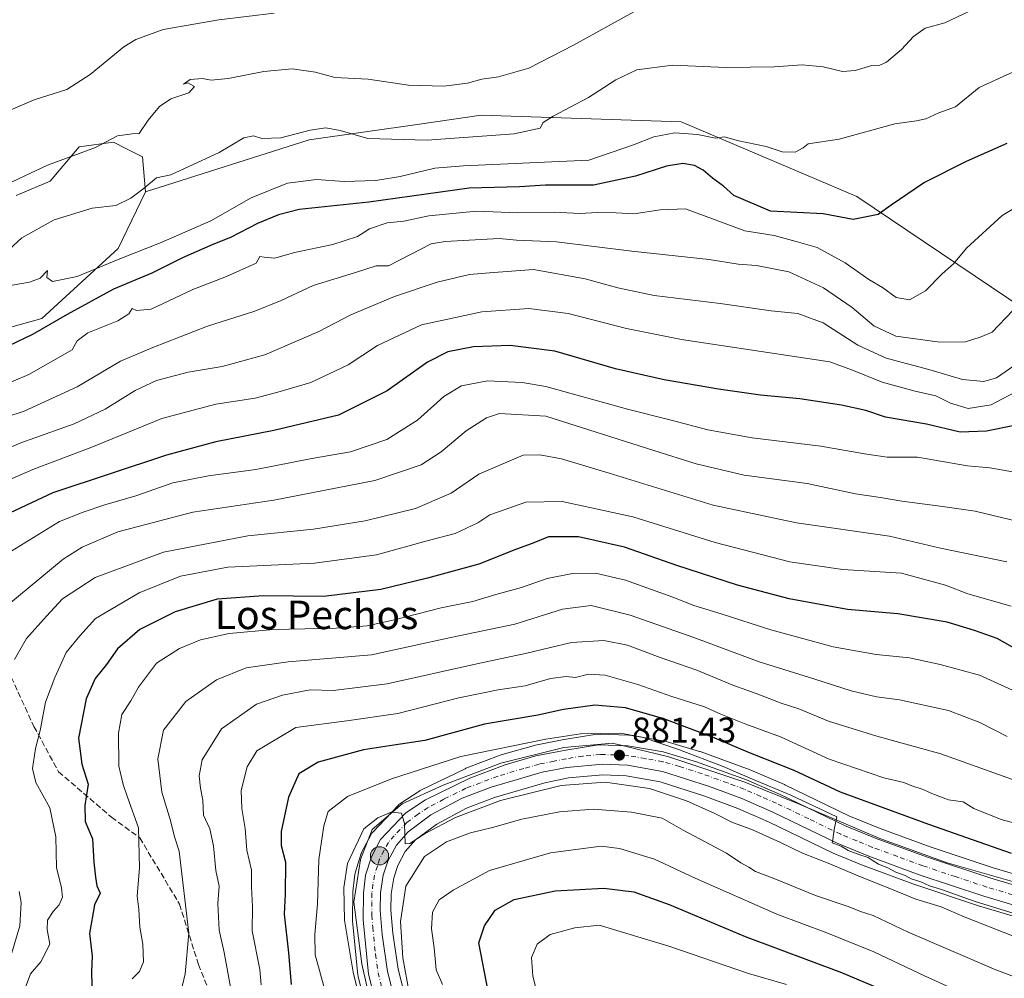
# Model space of a CAD drawing. Units: metres. Extents: x 546125 to 549560, y 4717019 to 4719356.
# Drawn here: x 546559 to 546835, y 4717859 to 4718127 of the extents above; entities that cross this region are included whole.
import ezdxf
from ezdxf.enums import TextEntityAlignment as Align

# ---------------------------------------------------------------- set-up
doc = ezdxf.new("R2010")
doc.units = ezdxf.units.M
doc.header["$MEASUREMENT"] = 0
doc.linetypes.add('DGN Style 3', pattern=[2.307223, 1.648017, -0.659207])
doc.linetypes.add('DGN Style 4', pattern=[2.638475, 1.318413, -0.659207, 0.001648, -0.659207])
for name, color, linetype, lineweight in [('Arbolado forestal CxS', 92, 'Continuous', 0), ('Carretera de calzada única Cxs', 7, 'Continuous', 13), ('Carretera de calzada única eje', 7, 'DGN Style 4', 0), ('Curva de nivel maestra', 30, 'Continuous', 30), ('Curva de nivel normal', 30, 'Continuous', 0), ('Entidad de ámbito territorial', 7, 'Continuous', 0), ('Espacio natural protegido', 121, 'Continuous', 13), ('Espacio natural protegido CxS', 121, 'Continuous', 0), ('Núcleo urbano CxS', 7, 'Continuous', 0), ('Pastizal CxS', 92, 'Continuous', 0), ('Punto de cota en terreno', 7, 'Continuous', 0), ('Punto kilométrico de carretera', 7, 'Continuous', 0), ('Rótulo de punto de cota en terreno', 7, 'Continuous', 0), ('Senda', 7, 'DGN Style 3', 0), ('Texto cartográfico', 7, 'Continuous', 0)]:
    doc.layers.add(name, color=color, linetype=linetype, lineweight=lineweight)
doc.styles.add('Style-Arial', font='txt')

# ---------------------------------------------------------------- blocks, each defined once
blk = doc.blocks.new('*U19')
at = {"layer": 'Arbolado forestal CxS', "color": 92, "linetype": 'Continuous', "lineweight": 0}
blk.add_polyline3d([(546670.2569, 4717842.1321, 888.723), (546665.3461, 4717861.3683, 888.6268), (546663.8817, 4717871.4527, 888.1063), (546663.3311, 4717877.9451, 887.3177), (546663.3681, 4717882.5237, 886.8218), (546664.1039, 4717887.0111, 886.5323), (546665.2209, 4717890.4587, 886.1772), (546667.3303, 4717894.3877, 885.5279), (546670.1723, 4717897.6197, 885.1215), (546676.1483, 4717902.0479, 884.6564), (546684.5175, 4717906.5153, 884.1491), (546692.3285, 4717909.5047, 883.9847), (546706.4268, 4717913.6241, 883.137), (546713.0355, 4717914.9477, 882.8838), (546722.6073, 4717915.8433, 882.6849), (546729.1923, 4717915.5231, 882.4049), (546738.6709, 4717913.8311, 882.1025), (546751.2385, 4717909.8541, 881.6762), (546760.3917, 4717906.4093, 881.071), (546768.9883, 4717902.6631, 880.7012), (546786.9359, 4717893.9985, 881.6182), (546787.0991, 4717893.9255, 881.6075), (546795.9991, 4717890.2655, 881.5028), (546796.1053, 4717890.2241, 881.5019), (546810.1797, 4717885.0527, 881.199), (546810.2633, 4717885.0235, 881.206), (546828.3933, 4717878.9935, 880.3484), (546828.4851, 4717878.9645, 880.3493), (546842.8451, 4717874.6945, 880.3429)], dxfattribs=at)
blk = doc.blocks.new('5PATER')
at = {"layer": 'Punto de cota en terreno', "linetype": 'Continuous', "lineweight": 0}
h = blk.add_hatch(color=51, dxfattribs=at)
edge = h.paths.add_edge_path()
edge.add_ellipse((0, 0), major_axis=(-0.11, -0.111), ratio=0.999422, start_angle=0, end_angle=360)
blk = doc.blocks.new('5HITCA')
at = {"layer": 'Entidad de ámbito territorial', "linetype": 'Continuous', "lineweight": 0}
h = blk.add_hatch(color=1, dxfattribs=at)
edge = h.paths.add_edge_path()
edge.add_arc((0, 0), 0.256, 0, 360)
at = {"layer": 'Entidad de ámbito territorial', "color": 7, "linetype": 'Continuous', "lineweight": 0}
blk.add_circle((0, 0), 0.256, dxfattribs=at)

msp = doc.modelspace()

# ---------------------------------------------------------------- linework, layer by layer
at = {"layer": 'Arbolado forestal CxS', "color": 92, "linetype": 'Continuous', "lineweight": 0}
for points in [[(546544.8369, 4718037.8019, 795.6478), (546565.6139, 4718043.5727, 797.5626), (546586.9681, 4718063.1947, 793.2559), (546594.6707, 4718079.0391, 789.7042), (546640.4135, 4718093.5699, 789.939), (546671.3451, 4718098.0371, 788.0986), (546688.6045, 4718100.5293, 787.3289), (546744.5419, 4718098.6921, 793.8738), (546793.7563, 4718077.7121, 797.9856), (546845.7049, 4718042.7905, 812.0708), (546853.8609, 4718034.3201, 816.2221), (546884.3849, 4718002.6195, 824.1655), (546911.4369, 4717976.2777, 830.5062), (546915.9451, 4717971.8887, 831.6867), (546944.3403, 4717955.4969, 837.2854), (546985.2887, 4717946.7251, 843.9186), (547014.0609, 4717949.6227, 849.6496), (547043.5405, 4717949.7577, 852.208)], [(546853.8609, 4718034.3201, 816.2221), (546845.7049, 4718042.7905, 812.0708), (546793.7563, 4718077.7121, 797.9856), (546744.5419, 4718098.6921, 793.8738), (546688.6045, 4718100.5293, 787.3289), (546671.3451, 4718098.0371, 788.0986), (546640.4135, 4718093.5699, 789.939), (546594.6707, 4718079.0391, 789.7042)], [(546558.4171, 4718077.9879, 785.3457), (546567.9475, 4718082.0757, 785.5833), (546576.1163, 4718091.6125, 783.8728), (546585.6467, 4718092.9743, 784.5869), (546589.1759, 4718091.2089, 785.3714), (546593.8157, 4718088.8869, 786.6474), (546594.6707, 4718079.0391, 789.7042), (546586.9681, 4718063.1947, 793.2559), (546565.6139, 4718043.5727, 797.5626), (546544.8369, 4718037.8019, 795.6478)], [(546558.4171, 4718077.9879, 785.3457), (546567.9475, 4718082.0757, 785.5833), (546576.1163, 4718091.6125, 783.8728), (546585.6467, 4718092.9743, 784.5869), (546589.1759, 4718091.2089, 785.3714), (546593.8157, 4718088.8869, 786.6474), (546594.6707, 4718079.0391, 789.7042)], [(546594.6707, 4718079.0391, 789.7042), (546586.9681, 4718063.1947, 793.2559), (546565.6139, 4718043.5727, 797.5626), (546544.8369, 4718037.8019, 795.6478), (546529.9023, 4718037.4973, 792.8501), (546514.5251, 4718033.8625, 793.3314), (546514.8255, 4717987.0151, 817.5938), (546496.8111, 4717979.7867, 814.206), (546469.8697, 4717968.4691, 804.1585)], [(546594.6707, 4718079.0391, 789.7042), (546586.9681, 4718063.1947, 793.2559), (546565.6139, 4718043.5727, 797.5626), (546544.8369, 4718037.8019, 795.6478), (546529.9023, 4718037.4973, 792.8501), (546514.5251, 4718033.8625, 793.3314), (546514.8255, 4717987.0151, 817.5938), (546496.8111, 4717979.7867, 814.206), (546469.8697, 4717968.4691, 804.1585)], [(546846.1241, 4717885.5739, 877.0158), (546831.8803, 4717889.8123, 877.1682), (546814.2389, 4717895.6629, 877.6761), (546800.2685, 4717900.7863, 877.4771), (546791.5239, 4717904.3905, 877.4787), (546773.5925, 4717913.0327, 877.4688), (546773.4857, 4717913.0817, 877.4659), (546764.0957, 4717917.1617, 876.9677), (546763.9241, 4717917.2299, 876.9728), (546749.8719, 4717922.3207, 877.7394), (546749.7027, 4717922.3763, 877.7441), (546740.3927, 4717925.1363, 878.1647), (546740.0511, 4717925.2163, 878.1746), (546730.1811, 4717926.8879, 878.9896), (546729.7897, 4717926.9281, 879.0218), (546721.5797, 4717927.2281, 878.9429), (546721.4701, 4717927.2301, 878.9394), (546720.9915, 4717927.1917, 878.948), (546711.8103, 4717925.7081, 879.1181), (546711.7305, 4717925.6937, 879.1184), (546703.3505, 4717924.0437, 879.3997), (546703.1033, 4717923.9839, 879.4163), (546694.4533, 4717921.5039, 879.8743), (546694.2327, 4717921.4313, 879.8758), (546684.3215, 4717917.6533, 881.0483), (546684.0711, 4717917.5447, 881.0858), (546671.7111, 4717911.4947, 882.3333), (546671.5301, 4717911.3981, 882.3458), (546671.3933, 4717911.3143, 882.3607), (546665.8633, 4717907.7143, 883.3126), (546665.5717, 4717907.4983, 883.367), (546665.3227, 4717907.2637, 883.3811), (546658.2527, 4717899.8037, 884.6627), (546657.9857, 4717899.4793, 884.7063), (546657.7667, 4717899.1207, 884.7655), (546655.2267, 4717894.2207, 884.833), (546655.0711, 4717893.8661, 884.8452), (546655.0325, 4717893.7537, 884.8521), (546653.3925, 4717888.6237, 885.0596), (546653.2957, 4717888.2311, 885.0812), (546653.2689, 4717888.0453, 885.0947), (546652.7089, 4717883.0653, 885.3759), (546652.6903, 4717882.7663, 885.3947), (546652.6001, 4717875.2883, 885.3576), (546652.6141, 4717874.9797, 885.3602), (546654.0941, 4717859.7597, 885.0102), (546654.1257, 4717859.5291, 884.9878), (546654.1729, 4717859.3095, 884.9736), (546659.0667, 4717840.1011, 885.1502)], [(546846.1241, 4717885.5739, 877.0158), (546831.8803, 4717889.8123, 877.1682), (546814.2389, 4717895.6629, 877.6761), (546800.2685, 4717900.7863, 877.4771), (546791.5239, 4717904.3905, 877.4787), (546773.5925, 4717913.0327, 877.4688), (546773.4857, 4717913.0817, 877.4659), (546764.0957, 4717917.1617, 876.9677), (546763.9241, 4717917.2299, 876.9728), (546749.8719, 4717922.3207, 877.7394), (546749.7027, 4717922.3763, 877.7441), (546740.3927, 4717925.1363, 878.1647), (546740.0511, 4717925.2163, 878.1746), (546730.1811, 4717926.8879, 878.9896), (546729.7897, 4717926.9281, 879.0218), (546721.5797, 4717927.2281, 878.9429), (546721.4701, 4717927.2301, 878.9394), (546720.9915, 4717927.1917, 878.948), (546711.8103, 4717925.7081, 879.1181), (546711.7305, 4717925.6937, 879.1184), (546703.3505, 4717924.0437, 879.3997), (546703.1033, 4717923.9839, 879.4163), (546694.4533, 4717921.5039, 879.8743), (546694.2327, 4717921.4313, 879.8758), (546684.3215, 4717917.6533, 881.0483), (546684.0711, 4717917.5447, 881.0858), (546671.7111, 4717911.4947, 882.3333), (546671.5301, 4717911.3981, 882.3458), (546671.3933, 4717911.3143, 882.3607), (546665.8633, 4717907.7143, 883.3126), (546665.5717, 4717907.4983, 883.367), (546665.3227, 4717907.2637, 883.3811), (546658.2527, 4717899.8037, 884.6627), (546657.9857, 4717899.4793, 884.7063), (546657.7667, 4717899.1207, 884.7655), (546655.2267, 4717894.2207, 884.833), (546655.0711, 4717893.8661, 884.8452), (546655.0325, 4717893.7537, 884.8521), (546653.3925, 4717888.6237, 885.0596), (546653.2957, 4717888.2311, 885.0812), (546653.2689, 4717888.0453, 885.0947), (546652.7089, 4717883.0653, 885.3759), (546652.6903, 4717882.7663, 885.3947), (546652.6001, 4717875.2883, 885.3576), (546652.6141, 4717874.9797, 885.3602), (546654.0941, 4717859.7597, 885.0102), (546654.1257, 4717859.5291, 884.9878), (546654.1729, 4717859.3095, 884.9736), (546659.0667, 4717840.1011, 885.1502)], [(546842.8451, 4717874.6945, 880.3429), (546828.4851, 4717878.9645, 880.3493), (546828.3933, 4717878.9935, 880.3484), (546810.2633, 4717885.0235, 881.206), (546810.1797, 4717885.0527, 881.199), (546796.1053, 4717890.2241, 881.5019), (546795.9991, 4717890.2655, 881.5028), (546787.0991, 4717893.9255, 881.6075), (546786.9359, 4717893.9985, 881.6182), (546768.9883, 4717902.6631, 880.7012), (546760.3917, 4717906.4093, 881.071), (546751.2385, 4717909.8541, 881.6762), (546738.6709, 4717913.8311, 882.1025), (546729.1923, 4717915.5231, 882.4049), (546722.6073, 4717915.8433, 882.6849), (546713.0355, 4717914.9477, 882.8838), (546706.4268, 4717913.6241, 883.137), (546692.3285, 4717909.5047, 883.9847), (546684.5175, 4717906.5153, 884.1491), (546676.1483, 4717902.0479, 884.6564), (546670.1723, 4717897.6197, 885.1215), (546667.3303, 4717894.3877, 885.5279), (546665.2209, 4717890.4587, 886.1772), (546664.1039, 4717887.0111, 886.5323), (546663.3681, 4717882.5237, 886.8218), (546663.3311, 4717877.9451, 887.3177), (546663.8817, 4717871.4527, 888.1063), (546665.3461, 4717861.3683, 888.6268), (546670.2569, 4717842.1321, 888.723)]]:
    msp.add_polyline3d(points, dxfattribs=at)
at = {"layer": 'Carretera de calzada única Cxs', "color": 7, "linetype": 'Continuous', "lineweight": 13}
for points in [[(546662.0201, 4717840.6601, 887.4844), (546657.0801, 4717860.0501, 887.9139), (546655.6001, 4717875.2701, 886.2997), (546655.6901, 4717882.7301, 886.1495), (546656.2501, 4717887.7101, 886.0868), (546657.8901, 4717892.8401, 885.7397), (546660.4301, 4717897.7401, 885.6603), (546667.5001, 4717905.2001, 885.4202), (546673.0301, 4717908.8001, 885.5184), (546685.3901, 4717914.8501, 884.3436), (546695.2801, 4717918.6201, 882.9646), (546703.9301, 4717921.1001, 882.8351), (546712.3101, 4717922.7501, 882.3079), (546721.4701, 4717924.2301, 883.8998), (546729.6801, 4717923.9301, 882.6232), (546739.5401, 4717922.2601, 881.8061), (546748.8501, 4717919.5001, 880.2697), (546762.9001, 4717914.4101, 882.5648), (546772.2901, 4717910.3301, 882.5115), (546790.3001, 4717901.6501, 880.501), (546799.1801, 4717897.9901, 881.2788), (546813.2501, 4717892.8301, 881.0033), (546830.9801, 4717886.9501, 882.1689), (546845.3301, 4717882.6801, 879.1642)], [(546662.0201, 4717840.6601, 887.4844), (546657.0801, 4717860.0501, 887.9139), (546655.6001, 4717875.2701, 886.2997), (546655.6901, 4717882.7301, 886.1495), (546656.2501, 4717887.7101, 886.0868), (546657.8901, 4717892.8401, 885.7397), (546660.4301, 4717897.7401, 885.6603), (546667.5001, 4717905.2001, 885.4202), (546673.0301, 4717908.8001, 885.5184), (546685.3901, 4717914.8501, 884.3436), (546695.2801, 4717918.6201, 882.9646), (546703.9301, 4717921.1001, 882.8351), (546712.3101, 4717922.7501, 882.3079), (546721.4701, 4717924.2301, 883.8998), (546729.6801, 4717923.9301, 882.6232), (546739.5401, 4717922.2601, 881.8061), (546748.8501, 4717919.5001, 880.2697), (546762.9001, 4717914.4101, 882.5648), (546772.2901, 4717910.3301, 882.5115), (546790.3001, 4717901.6501, 880.501), (546799.1801, 4717897.9901, 881.2788), (546813.2501, 4717892.8301, 881.0033), (546830.9801, 4717886.9501, 882.1689), (546845.3301, 4717882.6801, 879.1642)], [(546843.7001, 4717877.5701, 887.5325), (546829.3401, 4717881.8401, 884.1442), (546811.2101, 4717887.8701, 883.9522), (546797.1401, 4717893.0401, 886.477), (546788.2401, 4717896.7001, 885.0458), (546770.2401, 4717905.3901, 885.9851), (546761.5201, 4717909.1901, 884.7315), (546752.2201, 4717912.6901, 885.4178), (546739.3901, 4717916.7501, 885.69), (546729.5301, 4717918.5101, 884.998), (546722.5401, 4717918.8501, 886.2922), (546712.6001, 4717917.9201, 885.3848), (546705.7101, 4717916.5401, 885.3744), (546691.3701, 4717912.3501, 884.8958), (546683.2701, 4717909.2501, 885.732), (546674.5401, 4717904.5901, 885.0653), (546668.1301, 4717899.8401, 885.5963), (546664.8501, 4717896.1101, 885.9649), (546662.4501, 4717891.6401, 885.7007), (546661.1801, 4717887.7201, 886.2852), (546660.3701, 4717882.7801, 886.867), (546660.3301, 4717877.8301, 887.2148), (546660.9001, 4717871.1101, 887.6745), (546662.4001, 4717860.7801, 888.7291), (546667.3501, 4717841.3901, 893.0952)], [(546843.7001, 4717877.5701, 887.5325), (546829.3401, 4717881.8401, 884.1442), (546811.2101, 4717887.8701, 883.9522), (546797.1401, 4717893.0401, 886.477), (546788.2401, 4717896.7001, 885.0458), (546770.2401, 4717905.3901, 885.9851), (546761.5201, 4717909.1901, 884.7315), (546752.2201, 4717912.6901, 885.4178), (546739.3901, 4717916.7501, 885.69), (546729.5301, 4717918.5101, 884.998), (546722.5401, 4717918.8501, 886.2922), (546712.6001, 4717917.9201, 885.3848), (546705.7101, 4717916.5401, 885.3744), (546691.3701, 4717912.3501, 884.8958), (546683.2701, 4717909.2501, 885.732), (546674.5401, 4717904.5901, 885.0653), (546668.1301, 4717899.8401, 885.5963), (546664.8501, 4717896.1101, 885.9649), (546662.4501, 4717891.6401, 885.7007), (546661.1801, 4717887.7201, 886.2852), (546660.3701, 4717882.7801, 886.867), (546660.3301, 4717877.8301, 887.2148), (546660.9001, 4717871.1101, 887.6745), (546662.4001, 4717860.7801, 888.7291), (546667.3501, 4717841.3901, 893.0952)]]:
    msp.add_polyline3d(points, dxfattribs=at)
at = {"layer": 'Carretera de calzada única eje', "color": 7, "linetype": 'DGN Style 4', "lineweight": 0}
msp.add_polyline3d([(546837.3401, 4717882.2601, 881.4737), (546830.1601, 4717884.3901, 882.1363), (546821.2901, 4717887.3301, 880.7529), (546812.2301, 4717890.3501, 881.6348), (546805.1901, 4717892.9301, 880.3922), (546798.1601, 4717895.5101, 882.9376), (546793.7201, 4717897.3401, 882.6552), (546789.2701, 4717899.1701, 881.9163), (546780.2701, 4717903.5201, 880.9773), (546771.2601, 4717907.8601, 881.9419), (546766.9001, 4717909.7601, 882.9701), (546762.2101, 4717911.8001, 881.5853), (546757.5601, 4717913.5501, 881.0424), (546750.5301, 4717916.0901, 882.1766), (546744.1201, 4717918.1201, 881.4688), (546739.4701, 4717919.5001, 883.1898), (546734.5401, 4717920.3801, 883.2012), (546729.6001, 4717921.2201, 882.6942), (546726.1101, 4717921.3901, 883.0157), (546722.0001, 4717921.5401, 883.3409), (546717.0301, 4717921.0701, 883.2687), (546712.4501, 4717920.3301, 883.6829), (546709.0101, 4717919.6401, 883.4547), (546704.8201, 4717918.8201, 883.0736), (546700.4901, 4717917.5801, 882.7877), (546693.3201, 4717915.4801, 884.0188), (546688.3801, 4717913.6001, 883.8998), (546684.3301, 4717912.0501, 884.2805), (546678.1501, 4717909.0201, 884.4743), (546673.7901, 4717906.6901, 884.6971), (546671.0201, 4717904.8901, 884.9365), (546667.8101, 4717902.5201, 885.0613), (546664.2801, 4717898.7901, 885.7317), (546662.6401, 4717896.9201, 885.4569), (546661.4401, 4717894.6901, 885.5449), (546660.1701, 4717892.2401, 885.6715), (546659.5301, 4717890.2801, 885.8726), (546658.7201, 4717887.7101, 886.0179), (546658.3101, 4717885.2401, 886.1229), (546658.0301, 4717882.7501, 886.1951), (546658.0101, 4717880.2801, 886.295), (546657.9701, 4717876.5501, 886.4292), (546658.2501, 4717873.1901, 886.6509), (546658.9901, 4717865.5801, 887.5399), (546659.7401, 4717860.4101, 888.1525), (546662.2101, 4717850.7201, 887.609)], dxfattribs=at)
at = {"layer": 'Curva de nivel maestra', "color": 30, "linetype": 'Continuous', "lineweight": 30, "flags": 128}
for points, elevation in [([(546835.7, 4718092.6201), (546824.37, 4718087.5501), (546812.69, 4718081.7101), (546803.36, 4718075.3401), (546799.7, 4718072.7101), (546792.7, 4718071.2901), (546784.3, 4718072.8801), (546769.58, 4718073.6301), (546759.36, 4718078.0001), (546756.4, 4718080.6201), (546753.3, 4718082.8501), (546750.74, 4718085.1401), (546748.32, 4718086.4701), (546745, 4718086.9601), (546740.46, 4718086.2401), (546731.79, 4718083.4101), (546720.08, 4718080.9201), (546706.64, 4718080.8801), (546699.34, 4718080.4401), (546685.27, 4718080.0801), (546657.12, 4718076.1201), (546637.67, 4718074.1001), (546631.88, 4718072.6501), (546626, 4718070.2001), (546618.46, 4718066.2401), (546613.48, 4718064.3001), (546605.03, 4718060.5801), (546596.37, 4718056.2901), (546585.7, 4718051.7801), (546572.7, 4718044.6701), (546563.03, 4718039.1101), (546543.03, 4718029.5601)], 800), ([(546837.87, 4718013.5901), (546830.04, 4718012.0901), (546822.69, 4718011.7401), (546813.29, 4718014.0101), (546801.74, 4718015.9901), (546796.23, 4718017.8001), (546789.48, 4718019.3301), (546777.81, 4718021.1401), (546766.81, 4718022.1501), (546755.06, 4718023.7601), (546739.79, 4718026.4601), (546734.06, 4718027.7701), (546726.16, 4718029.4901), (546709.19, 4718034.4301), (546696.67, 4718036.0201), (546686.43, 4718035.6401), (546679.27, 4718034.2901), (546673.55, 4718031.3401), (546662.29, 4718023.3001), (546648.67, 4718016.5601), (546630.53, 4718012.2401), (546614.28, 4718009.0901), (546600.55, 4718005.3701), (546568.7, 4717994.8201), (546552.1, 4717987.0001)], 825), ([(546840.14, 4717949.9501), (546833.01, 4717954.0401), (546826.67, 4717956.2001), (546819.02, 4717958.6001), (546805.21, 4717960.9301), (546791.16, 4717962.0701), (546774.83, 4717965.0601), (546760.32, 4717968.9201), (546743.37, 4717974.4101), (546728.74, 4717979.5801), (546715.88, 4717982.4901), (546707.41, 4717982.4401), (546702.88, 4717980.5801), (546698.44, 4717979.0301), (546687.9, 4717974.8201), (546673.57, 4717970.9201), (546660.53, 4717967.6801), (546644.49, 4717965.8001), (546627.7, 4717965.9001), (546614.7, 4717965.0001), (546602.98, 4717961.4701), (546593.05, 4717956.5601), (546586.79, 4717951.0801), (546583.68, 4717946.7501), (546580.52, 4717942.7501), (546578.07, 4717937.0801), (546575.87, 4717926.0601), (546576.82, 4717918.8001), (546578.6, 4717913.2201), (546577.62, 4717907.2101), (546577.72, 4717902.7201), (546579.83, 4717897.9401), (546580.13, 4717891.4001), (546580.63, 4717887.1501), (546581, 4717884.7001), (546581.99, 4717882.7301), (546580.38, 4717879.4201), (546578.99, 4717871.4201), (546579.72, 4717865.0801), (546579.54, 4717860.7501), (546579.66, 4717856.7501)], 850), ([(546837.04, 4717893.7801), (546813.91, 4717901.9601), (546789.22, 4717911.0101), (546776.16, 4717917.0601), (546763.7, 4717921.9601), (546753.37, 4717926.3401), (546739.7, 4717931.5401), (546729.03, 4717934.5601), (546720.37, 4717935.2901), (546711.66, 4717934.1401), (546704.44, 4717932.5101), (546689.52, 4717929.9801), (546672.85, 4717925.4001), (546664.19, 4717924.1701), (546655.68, 4717922.7801), (546642.94, 4717919.3701), (546637.56, 4717916.1101), (546634.65, 4717909.5601), (546632.58, 4717899.9601), (546632.61, 4717896.0801), (546633.8, 4717891.3601), (546633.72, 4717882.4201), (546633.44, 4717876.8201), (546634.66, 4717866.0101), (546635.38, 4717857.1401)], 875), ([(546690.61, 4717854.8301), (546687.95, 4717868.7501), (546689.49, 4717873.5101), (546692.51, 4717877.9501), (546697.82, 4717880.8801), (546709.26, 4717883.3801), (546722.89, 4717884.1101), (546731.34, 4717883.0601), (546741.17, 4717879.5501), (546762.48, 4717870.5301), (546789.48, 4717860.5201), (546808.01, 4717852.6701)], 900)]:
    msp.add_lwpolyline(points, dxfattribs=dict(at, elevation=elevation))
at = {"layer": 'Curva de nivel normal', "color": 30, "linetype": 'Continuous', "lineweight": 0, "flags": 128}
for points, elevation in [([(546556.53, 4718063.0301), (546559.99, 4718066.1501), (546569.03, 4718071.1901), (546579.7, 4718074.4901), (546586.37, 4718075.2001), (546590.52, 4718077.2701), (546593.91, 4718079.7801), (546597.75, 4718083.0101), (546601.73, 4718083.7801), (546615.22, 4718090.0401), (546622.18, 4718094.1801), (546624.89, 4718094.7801), (546627.23, 4718093.9501), (546632.54, 4718094.2201), (546640.74, 4718096.2901), (546645.08, 4718096.9301), (546649.15, 4718096.2001), (546656.88, 4718093.9701), (546673.5, 4718093.5101), (546697.83, 4718095.2601), (546705.1, 4718096.8601), (546705.97, 4718098.5101), (546708.71, 4718100.2801), (546718.61, 4718105.4501), (546726.28, 4718110.4401), (546732.18, 4718113.2601), (546742.17, 4718114.5601), (546757.2, 4718113.9101), (546770.62, 4718114.0201), (546778.49, 4718114.6001), (546784.35, 4718114.0801), (546789.7, 4718112.7501), (546793.27, 4718113.0201), (546797.96, 4718114.4601), (546800.22, 4718114.5301), (546802.02, 4718115.3901), (546806.27, 4718118.8801), (546809.59, 4718122.5401), (546812.84, 4718124.8501), (546818.37, 4718126.4001), (546830.24, 4718132.0201)], 790), ([(546554.1, 4718100.8201), (546563.44, 4718104.8201), (546572.58, 4718107.7301), (546579.12, 4718111.8801), (546588.55, 4718119.7001), (546591.93, 4718121.7301), (546599.62, 4718124.5201), (546615.12, 4718127.2201), (546630.67, 4718129.0501)], 780), ([(546555.72, 4718081.0801), (546567.23, 4718086.4901), (546580.67, 4718091.4801), (546586.83, 4718094.7501), (546590.89, 4718095.3101), (546592.91, 4718095.4101), (546595.35, 4718099.1001), (546598.51, 4718102.9201), (546601.77, 4718105.0901), (546606.73, 4718106.8101), (546608.35, 4718108.5801), (546606.5, 4718109.6001), (546605.28, 4718109.1801), (546607.16, 4718110.5501), (546610.55, 4718110.8301), (546613.01, 4718110.3101), (546617.79, 4718110.8001), (546627.8, 4718112.7801), (546635.68, 4718113.4701), (546642.19, 4718112.5701), (546647.6, 4718111.0401), (546656.97, 4718110.5601), (546668.21, 4718108.9401), (546678.1, 4718108.6301), (546684.77, 4718109.4401), (546688.8, 4718110.5601), (546693.42, 4718111.2401), (546701.93, 4718113.6601), (546714.42, 4718120.1201), (546731.37, 4718129.4201)], 785), ([(546846.63, 4718116.6401), (546834.7, 4718111.3401), (546828.03, 4718108.2401), (546821.37, 4718102.8801), (546816.7, 4718101.2201), (546813.03, 4718099.5201), (546810.45, 4718098.9001), (546804.36, 4718098.0601), (546788.78, 4718093.7901), (546780.14, 4718092.5401), (546778.77, 4718091.3601), (546776.47, 4718090.1601), (546772.87, 4718090.2601), (546768.37, 4718091.7501), (546760.21, 4718093.4601), (546756.75, 4718094.4201), (546754.15, 4718094.1201), (546749.11, 4718095.1501), (546742.77, 4718095.5401), (546736.91, 4718094.4301), (546731.2, 4718092.2601), (546718.7, 4718087.9601), (546683.68, 4718086.3101), (546675.59, 4718085.6601), (546665.94, 4718083.3101), (546659.14, 4718082.2101), (546650.23, 4718081.9601), (546642.52, 4718082.5101), (546634.37, 4718081.5201), (546624.25, 4718077.3301), (546612.91, 4718070.9701), (546599.03, 4718064.8501), (546587.03, 4718060.0701), (546575.51, 4718055.3601), (546568.61, 4718053.9601), (546567.06, 4718055.0401), (546567.22, 4718057.0001), (546565.12, 4718054.8901), (546562.16, 4718053.7201), (546557.27, 4718052.9101)], 795), ([(546844.02, 4718078.1801), (546834.38, 4718072.3901), (546824.42, 4718063.2801), (546820.81, 4718058.9401), (546817.65, 4718056.0801), (546812.94, 4718051.3501), (546808.5, 4718048.8601), (546804.79, 4718049.5001), (546800.91, 4718052.3001), (546797.06, 4718054.5401), (546790.44, 4718059.2101), (546782.67, 4718063.4901), (546776.79, 4718065.1801), (546770.63, 4718066.7901), (546762.42, 4718068.1001), (546745.82, 4718074.3201), (546738.7, 4718073.9701), (546731.37, 4718072.8801), (546726.37, 4718073.1801), (546721.03, 4718073.2401), (546716.18, 4718072.9701), (546708.98, 4718073.3601), (546698.82, 4718073.2001), (546687.29, 4718073.6701), (546673.94, 4718072.2901), (546666.93, 4718070.8701), (546662.31, 4718070.3401), (546657.35, 4718068.7201), (546653.97, 4718066.5301), (546647.11, 4718064.3201), (546636.3, 4718062.0301), (546630.83, 4718060.4801), (546627.88, 4718060.7801), (546626.65, 4718060.9801), (546625.58, 4718059.0401), (546617.3, 4718055.3501), (546607.87, 4718051.7101), (546596.2, 4718046.1601), (546592.1, 4718045.8101), (546590.92, 4718046.4001), (546590.01, 4718044.9001), (546586.93, 4718042.9101), (546578.5, 4718039.5801), (546575.55, 4718037.3001), (546574.07, 4718034.7801), (546561.97, 4718027.9401), (546548.69, 4718022.2801)], 805), ([(546837.32, 4718045.7501), (546831.62, 4718039.7201), (546828.29, 4718038.3201), (546824.17, 4718037.0301), (546816.96, 4718036.9401), (546804.63, 4718038.6501), (546798.48, 4718041.5201), (546792.4, 4718046.6401), (546784.37, 4718052.1701), (546774.7, 4718056.6701), (546765.7, 4718058.4001), (546760.57, 4718058.8001), (546752.44, 4718060.1201), (546730.73, 4718062.4501), (546709.64, 4718065.0201), (546698.47, 4718065.5201), (546693.64, 4718066.0201), (546686.87, 4718065.5901), (546678.47, 4718065.1901), (546674.62, 4718064.5001), (546662.7, 4718058.3401), (546659.18, 4718058.3201), (546653.1, 4718056.4001), (546641.53, 4718052.8101), (546632.65, 4718048.6201), (546625.27, 4718045.6501), (546612.03, 4718041.4201), (546596.7, 4718035.4501), (546587.62, 4718031.6601), (546575.5, 4718024.4601), (546560.69, 4718017.6701), (546551.13, 4718014.5401)], 810), ([(546837.7, 4718030.3001), (546832.88, 4718026.9601), (546829.29, 4718025.9601), (546823.32, 4718026.4801), (546813.86, 4718029.3201), (546801.95, 4718032.4401), (546794.04, 4718036.0801), (546784.29, 4718042.3401), (546777.27, 4718044.9801), (546769.81, 4718045.7001), (546755.45, 4718047.7601), (546737.03, 4718050.0701), (546726.89, 4718052.2101), (546717.71, 4718054.7001), (546703.23, 4718057.2801), (546690.93, 4718056.4001), (546685.29, 4718055.8901), (546676.26, 4718053.8101), (546664.37, 4718049.7101), (546652.14, 4718044.6201), (546643.14, 4718039.9601), (546628, 4718033.4301), (546616.11, 4718030.1401), (546606.55, 4718028.6001), (546597.7, 4718026.1901), (546591.7, 4718023.3901), (546583.37, 4718018.1601), (546574.7, 4718014.0801), (546559.7, 4718008.7801), (546546.79, 4718003.2901)], 815), ([(546839.42, 4718023.6701), (546831.37, 4718019.4601), (546824.88, 4718018.3601), (546820, 4718019.9201), (546815.87, 4718021.9201), (546810.04, 4718023.2201), (546800.84, 4718025.7701), (546792.51, 4718029.1401), (546786.15, 4718031.4201), (546744.7, 4718037.7201), (546729.31, 4718040.7801), (546712.99, 4718044.9701), (546701.98, 4718046.3701), (546688.82, 4718045.4601), (546671.9, 4718041.8001), (546659.61, 4718035.9901), (546651.33, 4718030.6501), (546640.94, 4718025.7101), (546631.7, 4718022.9201), (546625.37, 4718021.2401), (546614.32, 4718019.6001), (546599.2, 4718015.6301), (546579.66, 4718007.6101), (546563.1, 4718001.3101), (546547.76, 4717994.6701)], 820), ([(546840.06, 4718000.1701), (546830.96, 4718001.8201), (546824.7, 4718002.3601), (546810.7, 4718004.7901), (546802.2, 4718004.7401), (546795.88, 4718005.6601), (546783.67, 4718007.8101), (546764.47, 4718010.1901), (546752.06, 4718012.4401), (546741.76, 4718015.1501), (546729.58, 4718018.1701), (546706.72, 4718024.5401), (546700.03, 4718025.7101), (546690.37, 4718026.1101), (546683.07, 4718024.7101), (546678.17, 4718021.7301), (546670.73, 4718015.1201), (546662.2, 4718009.7501), (546652.03, 4718006.2501), (546641.2, 4718004.4201), (546625.51, 4718001.3301), (546612.27, 4717999.5601), (546602.32, 4717997.5801), (546591.93, 4717993.9801), (546583.23, 4717991.3801), (546577.21, 4717989.3701), (546570.57, 4717986.7801), (546557.2, 4717978.5401)], 830), ([(546848.25, 4717984.5401), (546826.91, 4717989.6301), (546817.05, 4717991.0901), (546806.37, 4717992.4701), (546800.37, 4717993.5201), (546793.37, 4717994.4601), (546779.81, 4717997.3901), (546762.22, 4717999.7701), (546748.75, 4718002.8701), (546736.93, 4718006.6001), (546706.7, 4718016.2801), (546693.7, 4718016.9801), (546690.08, 4718015.7601), (546684.37, 4718012.1601), (546677.37, 4718006.2501), (546671.77, 4718002.5801), (546658.84, 4717998.2801), (546630.52, 4717992.7501), (546607.89, 4717989.4001), (546586.91, 4717983.8501), (546576.92, 4717979.6001), (546571.6, 4717976.2101), (546552.51, 4717960.4201)], 835), ([(546835.7, 4717975.5001), (546817.18, 4717979.2601), (546802.92, 4717982.6401), (546776.82, 4717986.3901), (546753.5, 4717991.2901), (546724.39, 4718000.2901), (546711.1, 4718004.2901), (546705.01, 4718005.4001), (546700.34, 4718005.3701), (546687.92, 4717999.9701), (546680.23, 4717994.6801), (546670.23, 4717990.4101), (546656.08, 4717986.9601), (546641.67, 4717984.6301), (546623.31, 4717982.7701), (546599.67, 4717978.1901), (546580.56, 4717971.0801), (546571.44, 4717965.0801), (546566.95, 4717960.2801), (546561.31, 4717953.9901), (546558, 4717948.1201)], 840), ([(546836.99, 4717963.0101), (546824.86, 4717966.4601), (546818.55, 4717968.9001), (546806.25, 4717972.3001), (546789.87, 4717973.2801), (546775, 4717975.5001), (546754.13, 4717980.8801), (546731.03, 4717988.0801), (546711.3, 4717992.3301), (546701.1, 4717992.2101), (546695.03, 4717990.0301), (546691.02, 4717988.5801), (546687.68, 4717986.4001), (546681.36, 4717983.4101), (546674.09, 4717981.4901), (546659.29, 4717977.4401), (546641.95, 4717975.1101), (546617.71, 4717973.9401), (546604.42, 4717971.4201), (546592.85, 4717966.7601), (546580.67, 4717959.5501), (546576.24, 4717954.7501), (546572.45, 4717950.0801), (546569.3, 4717943.0801), (546566.62, 4717936.1601), (546565.11, 4717928.2301), (546563.82, 4717923.1901), (546563.01, 4717917.5901), (546563.98, 4717913.7201), (546567.84, 4717906.6201), (546569.52, 4717898.4801), (546569.73, 4717889.9201), (546571.13, 4717884.1801), (546571.39, 4717881.5301), (546570.51, 4717879.4201), (546568.75, 4717877.6001), (546567.24, 4717875.1401), (546567.13, 4717872.5001), (546567.85, 4717868.4201), (546565.35, 4717863.4201), (546562.45, 4717860.0801), (546560.38, 4717854.5801)], 845), ([(546843.46, 4717936.6901), (546828.05, 4717943.7401), (546817.08, 4717946.7201), (546808.5, 4717948.5401), (546799.13, 4717949.5601), (546787.14, 4717951.6801), (546769.7, 4717956.4101), (546755.8, 4717960.9201), (546748.08, 4717963.2401), (546742.2, 4717965.5901), (546728.96, 4717970.3401), (546720.59, 4717972.3101), (546714.16, 4717972.2101), (546707.1, 4717970.8101), (546699.87, 4717968.2601), (546692.66, 4717966.2801), (546686.3, 4717964.3701), (546677.37, 4717962.5701), (546664.37, 4717959.1901), (546656.7, 4717957.5501), (546648.01, 4717956.8501), (546630.45, 4717956.5001), (546618.02, 4717955.4001), (546610.06, 4717953.6001), (546604.17, 4717951.2301), (546597.73, 4717947.0601), (546592.67, 4717940.3701), (546590.51, 4717936.5801), (546588.04, 4717932.7101), (546587.06, 4717927.4501), (546587.21, 4717918.2101), (546588.4, 4717913.1001), (546589.57, 4717909.5501), (546592.66, 4717901.0201), (546592.97, 4717889.8101), (546592.32, 4717881.8201), (546592.76, 4717878.1101), (546593.08, 4717873.2001), (546593.87, 4717868.4501), (546594.05, 4717863.4201), (546592.99, 4717860.7501), (546590.86, 4717858.7501)], 855), ([(546835.83, 4717926.5201), (546828.21, 4717930.4801), (546819.44, 4717933.8001), (546805.73, 4717936.7801), (546799.24, 4717937.6801), (546792.15, 4717939.3801), (546781.73, 4717942.7001), (546766.41, 4717947.4301), (546748.15, 4717954.2801), (546730.31, 4717960.5001), (546719.37, 4717963.2301), (546711.37, 4717962.2301), (546698.06, 4717958.0501), (546680.13, 4717954.2801), (546657.86, 4717949.4501), (546634.6, 4717947.5001), (546622.84, 4717945.7901), (546614.51, 4717942.3801), (546605.95, 4717936.3201), (546599.68, 4717928.3001), (546598.05, 4717920.3001), (546599.24, 4717910.9901), (546601.67, 4717903.0201), (546602.74, 4717898.4601), (546604.08, 4717894.4601), (546606.78, 4717871.5201), (546605.76, 4717860.0601), (546604.56, 4717854.9901)], 860), ([(546618.87, 4717853.8201), (546616.68, 4717866.0601), (546615.26, 4717872.3201), (546614.91, 4717879.7901), (546615.28, 4717884.6401), (546614.34, 4717889.0301), (546613.71, 4717895.9901), (546612.6, 4717900.6801), (546610.84, 4717904.5301), (546610.7, 4717908.7501), (546610.04, 4717912.1001), (546609.66, 4717915.5501), (546610.52, 4717920.0001), (546615.87, 4717928.7401), (546625.7, 4717935.5801), (546633.03, 4717938.1201), (546640.7, 4717939.6001), (546647.2, 4717939.4301), (546662.26, 4717941.3301), (546687.37, 4717946.9201), (546701.37, 4717949.9201), (546713.84, 4717952.8901), (546722.93, 4717953.4301), (546729.51, 4717952.1001), (546738.7, 4717948.7101), (546748.94, 4717945.1001), (546759.05, 4717940.8901), (546765.58, 4717938.6301), (546772.54, 4717935.9301), (546777.51, 4717934.2701), (546785.81, 4717930.8401), (546799.36, 4717926.6301), (546817.23, 4717921.7501), (546838.36, 4717914.1001)], 865), ([(546626.97, 4717857.0201), (546626.63, 4717861.3401), (546624.45, 4717872.1201), (546624.61, 4717878.9001), (546624.32, 4717884.4301), (546624.28, 4717889.1001), (546622.97, 4717894.6901), (546622.57, 4717900.8401), (546621.59, 4717906.4401), (546621.46, 4717911.4201), (546623.13, 4717918.0801), (546625.84, 4717922.5801), (546636.7, 4717929.1101), (546650.96, 4717930.9301), (546665.3, 4717933.0001), (546682.36, 4717937.4001), (546693.31, 4717939.6101), (546700.88, 4717940.7001), (546708.03, 4717942.8301), (546712.36, 4717943.3201), (546715.02, 4717943.1201), (546718.61, 4717944.0301), (546723.34, 4717943.7301), (546732.43, 4717941.1501), (546741.97, 4717937.7701), (546751.13, 4717934.9001), (546755.68, 4717932.8001), (546762.7, 4717929.9801), (546772.36, 4717926.4801), (546786.02, 4717920.2201), (546801.31, 4717915.0301), (546806.92, 4717913.6401), (546809.15, 4717912.7101), (546812.32, 4717911.7401), (546814.71, 4717910.6001), (546819.45, 4717908.8301), (546823.55, 4717908.2201), (546826.54, 4717906.3701), (546834.11, 4717903.2801), (546840.04, 4717901.7201)], 870), ([(546855.96, 4717871.3901), (546826.6, 4717880.4701), (546817.46, 4717883.6901), (546814.04, 4717884.7801), (546811.64, 4717885.8601), (546808.98, 4717886.6901), (546807.28, 4717887.6701), (546804.67, 4717888.5801), (546802.46, 4717889.8201), (546799.82, 4717890.8401), (546798.03, 4717891.9401), (546796.9, 4717892.6801), (546794.61, 4717893.4501), (546791.29, 4717894.6801), (546789.34, 4717895.8201), (546786.81, 4717896.7801), (546787.04, 4717897.7401), (546787.41, 4717900.5101), (546788.17, 4717904.0401), (546775.31, 4717910.1701), (546764.58, 4717914.6201), (546756.31, 4717918.1501), (546744.09, 4717922.8201), (546733.68, 4717926.3901), (546727.59, 4717927.4901), (546716.41, 4717927.2601), (546706.7, 4717925.7801), (546682.92, 4717920.9701), (546663.52, 4717914.7401), (546651.16, 4717909.7501), (546645.74, 4717905.5701), (546644.55, 4717901.5001), (546643.16, 4717892.1001), (546642.82, 4717879.7501), (546642, 4717871.0801), (546642.1, 4717865.4201), (546643.33, 4717861.0801), (546646.15, 4717850.7601)], 880), ([(546657.39, 4717841.6601), (546652.79, 4717860.5801), (546650.33, 4717875.1701), (546650.12, 4717884.3001), (546651.14, 4717891.0201), (546655.73, 4717900.7501), (546659.65, 4717903.7401), (546663.4, 4717905.3901), (546666.32, 4717905.0501), (546667.1, 4717902.2401), (546667.34, 4717896.5301), (546668.62, 4717896.6101), (546672.91, 4717899.3601), (546681.37, 4717903.8701), (546694.03, 4717908.6001), (546711.03, 4717912.8401), (546723.29, 4717913.7701), (546735.67, 4717911.9601), (546746.11, 4717908.5001), (546753.96, 4717905.0101), (546758.72, 4717902.5501), (546764.56, 4717900.3801), (546772.19, 4717897.0101), (546778.53, 4717893.9101), (546786.23, 4717890.9401), (546793.64, 4717887.7001), (546804.61, 4717883.3801), (546810.28, 4717881.0101), (546817.36, 4717878.8201), (546823.75, 4717876.1001), (546839.97, 4717869.7601)], 885), ([(546668.47, 4717854.8801), (546666.7, 4717864.5701), (546666.06, 4717874.7201), (546667.5, 4717884.6201), (546672.69, 4717892.9601), (546678.89, 4717897.0801), (546685.57, 4717899.5801), (546691.77, 4717901.0801), (546700.01, 4717903.4301), (546710.48, 4717905.4201), (546719.98, 4717906.2301), (546730.7, 4717905.3301), (546739.24, 4717903.7001), (546745.17, 4717900.3101), (546757.28, 4717893.8701), (546761.3, 4717891.1401), (546763.56, 4717889.9501), (546765.36, 4717888.7401), (546770.83, 4717886.6801), (546782.13, 4717882.0501), (546791.29, 4717878.9201), (546794.76, 4717877.5601), (546798.35, 4717876.4101), (546808.11, 4717871.7901), (546832.61, 4717861.2001), (546854.75, 4717852.9001)], 890), ([(546677.79, 4717857.0801), (546676, 4717861.2301), (546675.41, 4717867.3401), (546674.69, 4717872.7101), (546675, 4717877.3901), (546676.88, 4717880.8301), (546680.77, 4717883.5601), (546690.88, 4717889.0801), (546708.03, 4717893.9401), (546722.21, 4717895.8101), (546727.3, 4717895.2301), (546737.13, 4717892.1801), (546748.48, 4717886.9101), (546771.34, 4717876.8001), (546785.33, 4717871.5801), (546798.55, 4717866.2301), (546812.66, 4717859.5401), (546824.96, 4717853.9201)], 895), ([(546559.23, 4717883.2001), (546559.83, 4717880.0701), (546559.49, 4717873.5801), (546557.23, 4717865.9601)], 840), ([(546705.43, 4717850.4101), (546703.01, 4717859.4501), (546702.66, 4717864.7201), (546704.23, 4717868.4401), (546707.88, 4717871.1201), (546714.77, 4717873.0301), (546721.64, 4717873.6901), (546741.09, 4717867.8901), (546763.4, 4717860.2101), (546774.07, 4717857.1201)], 905)]:
    msp.add_lwpolyline(points, dxfattribs=dict(at, elevation=elevation))
at = {"layer": 'Espacio natural protegido', "color": 121, "linetype": 'Continuous', "lineweight": 13, "flags": 128}
msp.add_lwpolyline([(546843.859, 4717884.1161), (546818.989, 4717891.1691), (546800.214, 4717897.9531), (546777.383, 4717907.6691), (546762.416, 4717913.8061), (546741.102, 4717920.8511), (546725.366, 4717924.7051), (546711.774, 4717923.4721), (546694.11, 4717919.0751), (546677.964, 4717912.8961), (546666.52, 4717907.7201), (546658.118, 4717900.5031), (546654.792, 4717892.1301), (546652.979, 4717880.1951), (546655.215, 4717862.9161), (546659.351, 4717844.1071)], dxfattribs=at)
at = {"layer": 'Espacio natural protegido CxS', "color": 121, "linetype": 'Continuous', "lineweight": 0, "flags": 128}
msp.add_lwpolyline([(546843.859, 4717884.1161), (546818.989, 4717891.1691), (546800.214, 4717897.9531), (546777.383, 4717907.6691), (546762.416, 4717913.8061), (546741.102, 4717920.8511), (546725.366, 4717924.7051), (546711.774, 4717923.4721), (546694.11, 4717919.0751), (546677.964, 4717912.8961), (546666.52, 4717907.7201), (546658.118, 4717900.5031), (546654.792, 4717892.1301), (546652.979, 4717880.1951), (546655.215, 4717862.9161), (546659.351, 4717844.1071)], dxfattribs=at)
at = {"layer": 'Núcleo urbano CxS', "color": 7, "linetype": 'Continuous', "lineweight": 0}
for points in [[(546659.0667, 4717840.1011, 885.1502), (546654.1729, 4717859.3095, 884.9736), (546654.1257, 4717859.5291, 884.9878), (546654.0941, 4717859.7597, 885.0102), (546652.6141, 4717874.9797, 885.3602), (546652.6001, 4717875.2883, 885.3576), (546652.6903, 4717882.7663, 885.3947), (546652.7089, 4717883.0653, 885.3759), (546653.2689, 4717888.0453, 885.0947), (546653.2957, 4717888.2311, 885.0812), (546653.3925, 4717888.6237, 885.0596), (546655.0325, 4717893.7537, 884.8521), (546655.0711, 4717893.8661, 884.8452), (546655.2267, 4717894.2207, 884.833), (546657.7667, 4717899.1207, 884.7655), (546657.9857, 4717899.4793, 884.7063), (546658.2527, 4717899.8037, 884.6627), (546665.3227, 4717907.2637, 883.3811), (546665.5717, 4717907.4983, 883.367), (546665.8633, 4717907.7143, 883.3126), (546671.3933, 4717911.3143, 882.3607), (546671.5301, 4717911.3981, 882.3458), (546671.7111, 4717911.4947, 882.3333), (546684.0711, 4717917.5447, 881.0858), (546684.3215, 4717917.6533, 881.0483), (546694.2327, 4717921.4313, 879.8758), (546694.4533, 4717921.5039, 879.8743), (546703.1033, 4717923.9839, 879.4163), (546703.3505, 4717924.0437, 879.3997), (546711.7305, 4717925.6937, 879.1184), (546711.8103, 4717925.7081, 879.1181), (546720.9915, 4717927.1917, 878.948), (546721.4701, 4717927.2301, 878.9394), (546721.5797, 4717927.2281, 878.9429), (546729.7897, 4717926.9281, 879.0218), (546730.1811, 4717926.8879, 878.9896), (546740.0511, 4717925.2163, 878.1746), (546740.3927, 4717925.1363, 878.1647), (546749.7027, 4717922.3763, 877.7441), (546749.8719, 4717922.3207, 877.7394), (546763.9241, 4717917.2299, 876.9728), (546764.0957, 4717917.1617, 876.9677), (546773.4857, 4717913.0817, 877.4659), (546773.5925, 4717913.0327, 877.4688), (546791.5239, 4717904.3905, 877.4787), (546800.2685, 4717900.7863, 877.4771), (546814.2389, 4717895.6629, 877.6761), (546831.8803, 4717889.8123, 877.1682), (546846.1241, 4717885.5739, 877.0158)], [(546846.1241, 4717885.5739, 877.0158), (546831.8803, 4717889.8123, 877.1682), (546814.2389, 4717895.6629, 877.6761), (546800.2685, 4717900.7863, 877.4771), (546791.5239, 4717904.3905, 877.4787), (546773.5925, 4717913.0327, 877.4688), (546773.4857, 4717913.0817, 877.4659), (546764.0957, 4717917.1617, 876.9677), (546763.9241, 4717917.2299, 876.9728), (546749.8719, 4717922.3207, 877.7394), (546749.7027, 4717922.3763, 877.7441), (546740.3927, 4717925.1363, 878.1647), (546740.0511, 4717925.2163, 878.1746), (546730.1811, 4717926.8879, 878.9896), (546729.7897, 4717926.9281, 879.0218), (546721.5797, 4717927.2281, 878.9429), (546721.4701, 4717927.2301, 878.9394), (546720.9915, 4717927.1917, 878.948), (546711.8103, 4717925.7081, 879.1181), (546711.7305, 4717925.6937, 879.1184), (546703.3505, 4717924.0437, 879.3997), (546703.1033, 4717923.9839, 879.4163), (546694.4533, 4717921.5039, 879.8743), (546694.2327, 4717921.4313, 879.8758), (546684.3215, 4717917.6533, 881.0483), (546684.0711, 4717917.5447, 881.0858), (546671.7111, 4717911.4947, 882.3333), (546671.5301, 4717911.3981, 882.3458), (546671.3933, 4717911.3143, 882.3607), (546665.8633, 4717907.7143, 883.3126), (546665.5717, 4717907.4983, 883.367), (546665.3227, 4717907.2637, 883.3811), (546658.2527, 4717899.8037, 884.6627), (546657.9857, 4717899.4793, 884.7063), (546657.7667, 4717899.1207, 884.7655), (546655.2267, 4717894.2207, 884.833), (546655.0711, 4717893.8661, 884.8452), (546655.0325, 4717893.7537, 884.8521), (546653.3925, 4717888.6237, 885.0596), (546653.2957, 4717888.2311, 885.0812), (546653.2689, 4717888.0453, 885.0947), (546652.7089, 4717883.0653, 885.3759), (546652.6903, 4717882.7663, 885.3947), (546652.6001, 4717875.2883, 885.3576), (546652.6141, 4717874.9797, 885.3602), (546654.0941, 4717859.7597, 885.0102), (546654.1257, 4717859.5291, 884.9878), (546654.1729, 4717859.3095, 884.9736), (546659.0667, 4717840.1011, 885.1502)], [(546842.8451, 4717874.6945, 880.3429), (546828.4851, 4717878.9645, 880.3493), (546828.3933, 4717878.9935, 880.3484), (546810.2633, 4717885.0235, 881.206), (546810.1797, 4717885.0527, 881.199), (546796.1053, 4717890.2241, 881.5019), (546795.9991, 4717890.2655, 881.5028), (546787.0991, 4717893.9255, 881.6075), (546786.9359, 4717893.9985, 881.6182), (546768.9883, 4717902.6631, 880.7012), (546760.3917, 4717906.4093, 881.071), (546751.2385, 4717909.8541, 881.6762), (546738.6709, 4717913.8311, 882.1025), (546729.1923, 4717915.5231, 882.4049), (546722.6073, 4717915.8433, 882.6849), (546713.0355, 4717914.9477, 882.8838), (546706.4268, 4717913.6241, 883.137), (546692.3285, 4717909.5047, 883.9847), (546684.5175, 4717906.5153, 884.1491), (546676.1483, 4717902.0479, 884.6564), (546670.1723, 4717897.6197, 885.1215), (546667.3303, 4717894.3877, 885.5279), (546665.2209, 4717890.4587, 886.1772), (546664.1039, 4717887.0111, 886.5323), (546663.3681, 4717882.5237, 886.8218), (546663.3311, 4717877.9451, 887.3177), (546663.8817, 4717871.4527, 888.1063), (546665.3461, 4717861.3683, 888.6268), (546670.2569, 4717842.1321, 888.723)], [(546842.8451, 4717874.6945, 880.3429), (546828.4851, 4717878.9645, 880.3493), (546828.3933, 4717878.9935, 880.3484), (546810.2633, 4717885.0235, 881.206), (546810.1797, 4717885.0527, 881.199), (546796.1053, 4717890.2241, 881.5019), (546795.9991, 4717890.2655, 881.5028), (546787.0991, 4717893.9255, 881.6075), (546786.9359, 4717893.9985, 881.6182), (546768.9883, 4717902.6631, 880.7012), (546760.3917, 4717906.4093, 881.071), (546751.2385, 4717909.8541, 881.6762), (546738.6709, 4717913.8311, 882.1025), (546729.1923, 4717915.5231, 882.4049), (546722.6073, 4717915.8433, 882.6849), (546713.0355, 4717914.9477, 882.8838), (546706.4268, 4717913.6241, 883.137), (546692.3285, 4717909.5047, 883.9847), (546684.5175, 4717906.5153, 884.1491), (546676.1483, 4717902.0479, 884.6564), (546670.1723, 4717897.6197, 885.1215), (546667.3303, 4717894.3877, 885.5279), (546665.2209, 4717890.4587, 886.1772), (546664.1039, 4717887.0111, 886.5323), (546663.3681, 4717882.5237, 886.8218), (546663.3311, 4717877.9451, 887.3177), (546663.8817, 4717871.4527, 888.1063), (546665.3461, 4717861.3683, 888.6268), (546670.2569, 4717842.1321, 888.723)]]:
    msp.add_polyline3d(points, dxfattribs=at)
at = {"layer": 'Pastizal CxS', "color": 92, "linetype": 'Continuous', "lineweight": 0}
for points in [[(546845.7049, 4718042.7905, 812.0708), (546793.7563, 4718077.7121, 797.9856), (546744.5419, 4718098.6921, 793.8738), (546688.6045, 4718100.5293, 787.3289), (546671.3451, 4718098.0371, 788.0986), (546640.4135, 4718093.5699, 789.939), (546594.6707, 4718079.0391, 789.7042), (546593.8157, 4718088.8869, 786.6474), (546589.1759, 4718091.2089, 785.3714), (546585.6467, 4718092.9743, 784.5869), (546576.1163, 4718091.6125, 783.8728), (546567.9475, 4718082.0757, 785.5833), (546558.4171, 4718077.9879, 785.3457)], [(546853.8609, 4718034.3201, 816.2221), (546845.7049, 4718042.7905, 812.0708), (546793.7563, 4718077.7121, 797.9856), (546744.5419, 4718098.6921, 793.8738), (546688.6045, 4718100.5293, 787.3289), (546671.3451, 4718098.0371, 788.0986), (546640.4135, 4718093.5699, 789.939), (546594.6707, 4718079.0391, 789.7042)], [(546558.4171, 4718077.9879, 785.3457), (546567.9475, 4718082.0757, 785.5833), (546576.1163, 4718091.6125, 783.8728), (546585.6467, 4718092.9743, 784.5869), (546589.1759, 4718091.2089, 785.3714), (546593.8157, 4718088.8869, 786.6474), (546594.6707, 4718079.0391, 789.7042)]]:
    msp.add_polyline3d(points, dxfattribs=at)
at = {"layer": 'Senda', "color": 7, "linetype": 'DGN Style 3', "lineweight": 0}
msp.add_polyline3d([(546469.2203, 4717994.4681, 806.2347), (546485.0955, 4717993.4097, 810.1556), (546494.6205, 4717988.6473, 815.7096), (546511.5539, 4717977.5347, 821.4746), (546528.4871, 4717971.7139, 828.4009), (546546.4789, 4717956.3681, 837.7706), (546557.0623, 4717943.1389, 841.145), (546563.4123, 4717929.3805, 846.084), (546570.2915, 4717916.6805, 851.8087), (546585.1081, 4717903.9805, 855.8559), (546593.0457, 4717898.1595, 856.5357), (546604.1581, 4717879.6387, 860.2262), (546609.4499, 4717862.7053, 864.8632), (546614.2123, 4717851.0637, 866.2538), (546614.7415, 4717837.3053, 866.7965), (546611.0373, 4717819.8427, 870.4613), (546600.4539, 4717789.6803, 876.8301), (546584.0497, 4717758.9885, 881.6215), (546564.4705, 4717735.1759, 885.6137), (546542.7747, 4717714.5383, 892.7185), (546526.7901, 4717703.4814, 894.1745)], dxfattribs=at)

# ---------------------------------------------------------------- block references
at = {"layer": 'Arbolado forestal CxS', "color": 92, "linetype": 'Continuous', "lineweight": 0}
msp.add_blockref('*U19', (0, 0), dxfattribs=at)
at = {"layer": 'Punto de cota en terreno', "color": 7, "linetype": 'Continuous', "lineweight": 0, "xscale": 10, "yscale": 10, "zscale": 10}
msp.add_blockref('5PATER', (546727.29, 4717921.33, 881.43), dxfattribs=at)
at = {"layer": 'Punto kilométrico de carretera', "color": 7, "linetype": 'Continuous', "lineweight": 0, "xscale": 10, "yscale": 10, "zscale": 10}
msp.add_blockref('5HITCA', (546660.1398, 4717893.1458, 885.6339), dxfattribs=at)

# ---------------------------------------------------------------- texts
at = {"layer": 'Rótulo de punto de cota en terreno', "color": 7, "linetype": 'Continuous', "lineweight": 0, "style": 'Style-Arial'}
msp.add_text('881,43', height=7, dxfattribs=at).set_placement((546730.8178, 4717924.8578))
at = {"layer": 'Texto cartográfico', "color": 7, "linetype": 'Continuous', "lineweight": 0, "style": 'Style-Arial'}
msp.add_text('Los Pechos', height=8, dxfattribs=at).set_placement((546642.5395, 4717960.6201), align=Align.MIDDLE_CENTER)

doc.saveas('drawing.dxf')
